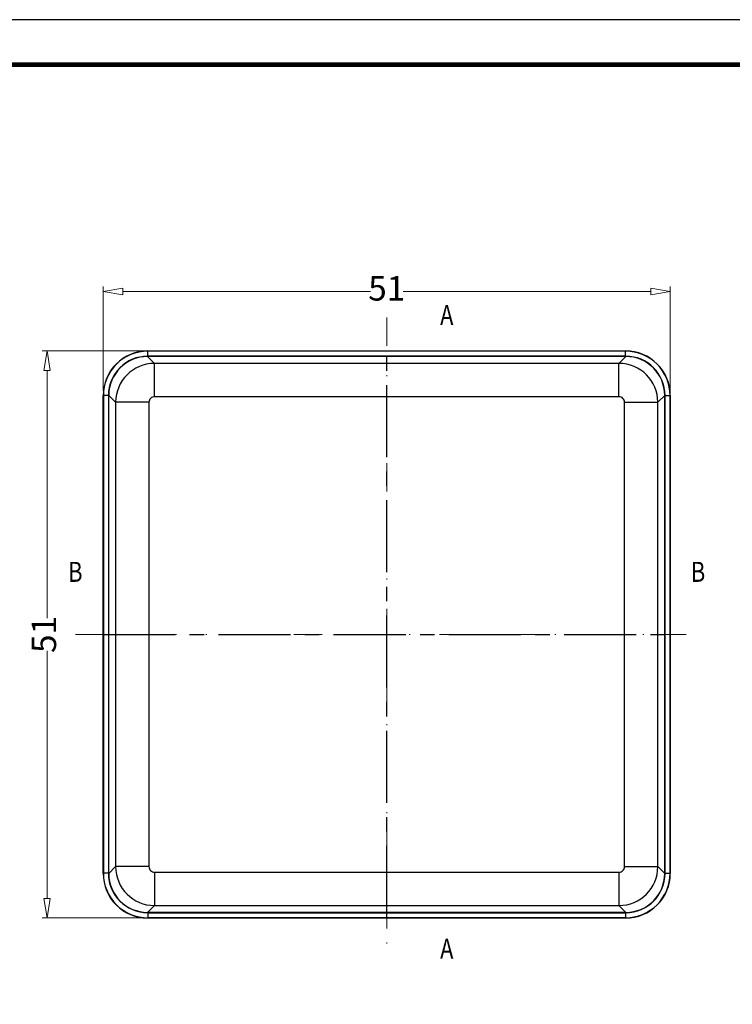
# Model space of a CAD drawing. Units: millimetres. Extents: x 615 to 1788, y -1993 to 457.
# Drawn here: x 653 to 717, y 368 to 457 of the extents above; entities that cross this region are included whole.
import ezdxf
from ezdxf.enums import TextEntityAlignment as Align

# ---------------------------------------------------------------- set-up
doc = ezdxf.new("R2010")
doc.units = ezdxf.units.MM
doc.linetypes.add('CENTER', pattern=[50.8, 31.75, -6.35, 6.35, -6.35])
doc.linetypes.add('DIVIDE', pattern=[31.75, 12.7, -6.35, 0, -6.35, 0, -6.35])
doc.layers.add('dim', color=3, linetype='Continuous', lineweight=9)
doc.layers.add('hatch', color=56, linetype='Continuous', lineweight=9)
doc.layers.add('from', color=7, linetype='Continuous')
doc.styles.add('FFS', font='SIMFANG.TTF', dxfattribs={"width": 0.85})
doc.styles.add('LongTou', font='romand.shx', dxfattribs={"width": 0.8, "bigfont": 'whgdtxt.shx'})
doc.dimstyles.new('YanXiu', dxfattribs={"dimtxt": 2.5, "dimasz": 2.2, "dimexe": 1, "dimexo": 0.6, "dimgap": 0.66, "dimtad": 0, "dimzin": 9, "dimdsep": 46, "dimtxsty": 'FFS', "dimblk": 'CLOSEDBLANK', "dimcen": 0, "dimclrd": 256, "dimclre": 131, "dimclrt": 42, "dimazin": 0, "dimtfac": 1, "dimtofl": 0, "dimtmove": 0, "dimatfit": 3, "dimldrblk": 'CLOSEDBLANK', "dimfxl": 1, "dimlwd": 5, "dimlwe": 5, "dimarcsym": 0})

# ---------------------------------------------------------------- blocks, each defined once
blk = doc.blocks.new('_ClosedBlank')
at = {"color": 0, "linetype": 'ByBlock', "lineweight": -2}
for p, q in [((-1, 0.167), (0, 0)), ((-1, 0.167), (-1, -0.167)), ((0, 0), (-1, -0.167))]:
    blk.add_line(p, q, dxfattribs=at)
blk = doc.blocks.new('*D79')
at = {"layer": 'Defpoints', "color": 0}
for p in [(664.266, 426.875, 0), (655.217, 375.875), (664.266, 375.875, 0)]:
    blk.add_point(p, dxfattribs=at)
at = {"layer": 'dim', "color": 131, "lineweight": 5}
for p, q in [((663.826, 426.875), (654.778, 426.875)), ((663.826, 375.875), (654.778, 375.875))]:
    blk.add_line(p, q, dxfattribs=at)
at = {"layer": 'dim', "lineweight": 5}
for p, q in [((655.217, 425.115), (655.217, 402.841)), ((655.217, 377.635), (655.217, 399.91))]:
    blk.add_line(p, q, dxfattribs=at)
at = {"layer": 'dim', "lineweight": 5, "xscale": 1.76, "yscale": 1.76, "zscale": 1.76}
for p, rotation in [((655.217, 426.875), 90), ((655.217, 375.875), 270)]:
    blk.add_blockref('_ClosedBlank', p, dxfattribs=dict(at, rotation=rotation))
at = {"layer": 'dim', "color": 42, "insert": (655.217, 401.375), "char_height": 2.2, "attachment_point": 5, "rotation": 90, "style": 'FFS'}
blk.add_mtext('51', dxfattribs=at)
blk = doc.blocks.new('*D86')
at = {"layer": 'Defpoints', "color": 0}
for p in [(711.266, 432.225), (660.266, 422.875, 0), (711.266, 422.875, 0)]:
    blk.add_point(p, dxfattribs=at)
at = {"layer": 'dim', "color": 131, "lineweight": 5}
for p, q in [((660.266, 423.315), (660.266, 432.665)), ((711.266, 423.315), (711.266, 432.665))]:
    blk.add_line(p, q, dxfattribs=at)
at = {"layer": 'dim', "lineweight": 5}
for p, q in [((662.026, 432.225), (684.301, 432.225)), ((709.506, 432.225), (687.232, 432.225))]:
    blk.add_line(p, q, dxfattribs=at)
at = {"layer": 'dim', "lineweight": 5, "xscale": 1.76, "yscale": 1.76, "zscale": 1.76, "rotation": 180}
blk.add_blockref('_ClosedBlank', (660.266, 432.225), dxfattribs=at)
at = {"layer": 'dim', "lineweight": 5, "xscale": 1.76, "yscale": 1.76, "zscale": 1.76}
blk.add_blockref('_ClosedBlank', (711.266, 432.225), dxfattribs=at)
at = {"layer": 'dim', "color": 42, "insert": (685.766, 432.225), "char_height": 2.2, "attachment_point": 5, "style": 'FFS'}
blk.add_mtext('51', dxfattribs=at)

msp = doc.modelspace()

# ---------------------------------------------------------------- linework, layer by layer
at = {"color": 7, "linetype": 'Continuous'}
for p, q in [((707.27, 426.375), (664.263, 426.375)), ((664.88, 425.758), (664.263, 426.375)), ((664.266, 426.875), (707.266, 426.875)), ((664.284, 426.857), (664.266, 426.875)), ((707.249, 426.857), (664.284, 426.857)), ((664.284, 426.407), (664.284, 426.857)), ((707.249, 426.407), (664.284, 426.407)), ((706.652, 425.758), (707.27, 426.375)), ((707.266, 426.875), (707.249, 426.857)), ((707.249, 426.407), (707.249, 426.857)), ((706.652, 425.758), (664.88, 425.758)), ((664.88, 422.761), (664.88, 425.758)), ((706.653, 422.761), (706.653, 425.758)), ((660.266, 379.875), (660.266, 422.875)), ((660.284, 422.857), (660.266, 422.875)), ((660.734, 422.858), (660.284, 422.858)), ((660.284, 422.857), (660.284, 379.893)), ((660.734, 422.858), (660.734, 379.893)), ((660.766, 379.872), (660.766, 422.879)), ((661.383, 422.261), (660.766, 422.879)), ((706.653, 422.761), (664.88, 422.761)), ((710.149, 422.261), (710.766, 422.879)), ((710.766, 379.872), (710.766, 422.879)), ((710.798, 422.858), (711.248, 422.858)), ((710.798, 379.893), (710.798, 422.858)), ((711.266, 422.875), (711.248, 422.857)), ((711.248, 379.893), (711.248, 422.857)), ((711.266, 422.875), (711.266, 379.875)), ((664.38, 422.262), (661.383, 422.262)), ((661.383, 422.261), (661.383, 380.489)), ((664.38, 422.262), (664.38, 380.489)), ((707.152, 422.262), (710.149, 422.262)), ((707.152, 380.489), (707.152, 422.262)), ((710.149, 380.489), (710.149, 422.261)), ((661.383, 380.489), (660.766, 379.872)), ((664.38, 380.489), (661.383, 380.489)), ((664.88, 379.989), (664.88, 376.992)), ((664.88, 379.989), (706.653, 379.989)), ((706.653, 379.989), (706.653, 376.992)), ((707.152, 380.489), (710.149, 380.489)), ((710.149, 380.489), (710.766, 379.872)), ((660.266, 379.875), (660.284, 379.893)), ((660.734, 379.893), (660.284, 379.893)), ((710.798, 379.893), (711.248, 379.893)), ((711.248, 379.893), (711.266, 379.875)), ((664.88, 376.992), (664.263, 376.375)), ((664.88, 376.992), (706.652, 376.992)), ((706.652, 376.992), (707.27, 376.375)), ((707.27, 376.375), (664.263, 376.375)), ((664.266, 375.875), (664.284, 375.893)), ((707.266, 375.875), (664.266, 375.875)), ((664.284, 376.343), (664.284, 375.893)), ((664.284, 376.343), (707.249, 376.343)), ((664.284, 375.893), (707.249, 375.893)), ((707.249, 376.343), (707.249, 375.893)), ((707.249, 375.893), (707.266, 375.875))]:
    msp.add_line(p, q, dxfattribs=at)
at = {"color": 1, "linetype": 'CENTER', "ltscale": 0.204}
for p, q in [((685.766, 375.875, 0), (685.766, 426.875, 0)), ((660.266, 401.375, 0), (711.266, 401.375, 0))]:
    msp.add_line(p, q, dxfattribs=at)
at = {"color": 7, "linetype": 'Continuous'}
for centre, radius, start, end in [((664.266, 422.875), 4, 89.99987, 180.00423), ((664.284, 422.858), 4, 89.99979, 180.00432), ((664.284, 422.858), 3.55, 90.38645, 179.61352), ((664.285, 422.868), 3.539, 90.00853, 90.39718), ((707.249, 422.858), 4, 359.99568, 90.00021), ((707.248, 422.868), 3.539, 89.60282, 89.99147), ((707.266, 422.875), 4, 359.99577, 90.00013), ((707.249, 422.858), 3.55, 0.38648, 89.61355), ((664.887, 422.255), 3.503, 90.10524, 179.89451), ((706.646, 422.255), 3.503, 0.10524, 89.89451), ((664.273, 422.857), 3.539, 179.60279, 179.99148), ((664.88, 422.262), 0.499, 89.9783, 180.0217), ((706.653, 422.262), 0.499, 359.97829, 90.02171), ((707.259, 422.857), 3.539, 0.00852, 0.39721), ((664.887, 380.496), 3.503, 180.10524, 269.89451), ((664.88, 380.489), 0.499, 179.9783, 270.0217), ((706.646, 380.496), 3.503, 270.10524, 359.89451), ((706.653, 380.489), 0.499, 269.97829, 0.02171), ((664.266, 379.875), 4, 179.99577, 270.00013), ((664.284, 379.893), 4, 179.99568, 270.00021), ((664.273, 379.894), 3.539, 180.00852, 180.39721), ((664.284, 379.893), 3.55, 180.38648, 269.61355), ((707.249, 379.893), 4, 269.99979, 0.00432), ((707.266, 379.875), 4, 269.99987, 0.00423), ((707.249, 379.893), 3.55, 270.38645, 359.61352), ((707.259, 379.894), 3.539, 359.60279, 359.99148), ((664.285, 379.883), 3.539, 269.60282, 269.99147), ((707.248, 379.883), 3.539, 270.00853, 270.39718)]:
    msp.add_arc(centre, radius, start, end, dxfattribs=at)
for centre, major_axis, start_param, end_param in [((664.27, 422.872), (-2.48, 2.48), -0.784447, 0.784447), ((707.263, 422.872), (2.48, 2.48), -0.784447, 0.784447), ((664.27, 379.879), (2.48, 2.48), 2.357146, 3.926039), ((707.263, 379.879), (-2.48, 2.48), -3.926039, -2.357146)]:
    msp.add_ellipse(centre, major_axis=major_axis, ratio=0.998099, start_param=start_param, end_param=end_param, dxfattribs=at)
at = {"layer": 'from'}
msp.add_lwpolyline([(615.351, 293.599), (850.023, 293.599), (850.023, 456.675), (615.351, 456.675)], close=True, dxfattribs=at)
at = {"layer": 'from', "const_width": 0.404}
msp.add_lwpolyline([(619.395, 297.643), (619.395, 452.631), (845.978, 452.631), (845.978, 297.643), (619.395, 297.643)], dxfattribs=at)
at = {"layer": 'hatch', "color": 2, "linetype": 'DIVIDE', "ltscale": 0.2}
for p, q in [((685.766, 429.875, 0), (685.766, 372.875, 0)), ((657.766, 401.375, 0), (713.766, 401.375, 0))]:
    msp.add_line(p, q, dxfattribs=at)
at = {"layer": 'hatch', "color": 2, "elevation": 0}
for points in [[(685.766, 429.875, 0, 0, 0), (687.566, 429.875, 0.54, 0, 0), (689.366, 429.875, 0, 0, 0)], [(657.766, 401.375, 0, 0, 0), (657.766, 403.175, 0.54, 0, 0), (657.766, 404.975, 0, 0, 0)], [(713.766, 401.375, 0, 0, 0), (713.766, 403.175, 0.54, 0, 0), (713.766, 404.975, 0, 0, 0)], [(685.766, 372.875, 0, 0, 0), (687.566, 372.875, 0.54, 0, 0), (689.366, 372.875, 0, 0, 0)]]:
    msp.add_lwpolyline(points, format="xyseb", dxfattribs=at)

# ---------------------------------------------------------------- texts
at = {"layer": 'hatch', "color": 6, "style": 'LongTou', "width": 0.8}
for s, p in [('A', (691.166, 429.875, 0)), ('B', (657.766, 406.775)), ('B', (713.766, 406.775)), ('A', (691.166, 372.875, 0))]:
    msp.add_text(s, height=1.8, dxfattribs=at).set_placement(p, align=Align.MIDDLE)

# ---------------------------------------------------------------- dimensions: what is measured, and where the dimension line sits
at = {"layer": 'dim'}
dim = msp.add_linear_dim(base=(711.266, 432.225), p1=(660.266, 422.875, 0), p2=(711.266, 422.875, 0), dimstyle='YanXiu', override={"dimtxt": 2.2, "dimasz": 1.76, "dimexe": 0.43978, "dimexo": 0.43978, "dimgap": 0.43978, "dimzin": 8}, dxfattribs=at)
dim.commit()
dim.dimension.update_dxf_attribs({"geometry": '*D86', "text_midpoint": (685.766, 432.225)})
dim = msp.add_linear_dim(base=(655.217, 375.875, 0), p1=(664.266, 426.875), p2=(664.266, 375.875), angle=90, dimstyle='YanXiu', override={"dimtxt": 2.2, "dimasz": 1.76, "dimexe": 0.43978, "dimexo": 0.43978, "dimgap": 0.43978, "dimzin": 8}, dxfattribs=at)
dim.commit()
dim.dimension.update_dxf_attribs({"geometry": '*D79', "text_midpoint": (655.217, 401.375, 0)})

doc.saveas('drawing.dxf')
